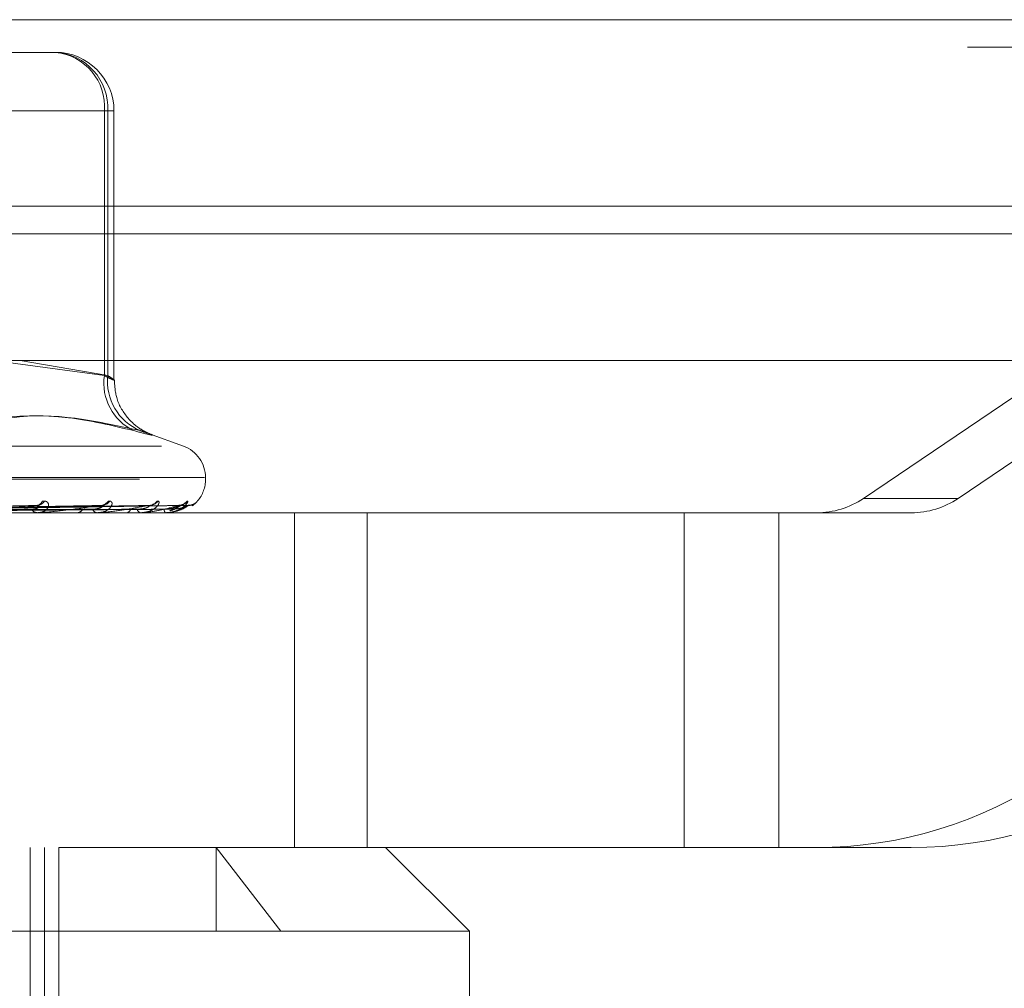
# Model space of a CAD drawing. Units: inches. Extents: x 0 to 23.4, y 0 to 16.5.
# Drawn here: x 7.7 to 7.8, y 12.3 to 12.4 of the extents above; entities that cross this region are included whole.
import ezdxf

# ---------------------------------------------------------------- set-up
doc = ezdxf.new("R2010")
doc.units = ezdxf.units.IN
doc.header["$MEASUREMENT"] = 0
doc.linetypes.add('HIDDEN', pattern=[0.07500000000000001, 0.05, -0.025])

msp = doc.modelspace()

# ---------------------------------------------------------------- linework, layer by layer
at = {"color": 7, "linetype": 'Continuous', "lineweight": 15}
for p, q in [((3.5538910246, 12.4198398795), (7.9087710246, 12.4198398795)), ((7.9087710246, 12.4022998795), (3.5538910246, 12.4022998795)), ((3.5538910246, 12.3996998795), (7.9087710246, 12.3996998795)), ((3.3567109092, 12.387771337), (8.0961740549, 12.387771337))]:
    msp.add_line(p, q, dxfattribs=at)
at = {"color": 7, "linetype": 'HIDDEN', "lineweight": 0}
for p, q in [((7.9087710246, 12.4198398795), (3.5538910246, 12.4198398795)), ((7.9087710246, 12.4172398795), (3.5538910246, 12.4172398795)), ((7.7180328379, 12.41676677), (7.7230329527, 12.41676677)), ((7.8569036076, 12.4139646598), (7.798995452, 12.374807507)), ((7.8078924525, 12.374807507), (7.8658006081, 12.4139646598)), ((7.7276386111, 12.411254959), (7.7061614731, 12.411254959)), ((7.710404658, 12.411254959), (7.7279579906, 12.411254959)), ((7.7276386111, 12.3863640526), (7.7276386111, 12.411254959)), ((7.7276386111, 12.411254959), (7.7285355028, 12.411254959)), ((7.7279579906, 12.411254959), (7.7279579906, 12.3863640526)), ((7.7285447638, 12.3859808594), (7.7285447638, 12.411254959)), ((3.5538910246, 12.3996998795), (7.9087710246, 12.3996998795)), ((7.7173290956, 12.387771337), (7.7276386111, 12.3863640526)), ((7.7279579906, 12.3863640526), (7.7197156523, 12.387771337)), ((7.7350797109, 12.3797257782), (7.7318021182, 12.3809187243)), ((7.6330110731, 12.3797257782), (7.734993891, 12.3797257782)), ((7.6309421776, 12.3766092897), (7.7370615466, 12.3766092897)), ((7.7370627865, 12.3767661164), (7.6309434175, 12.3767661164)), ((7.7371520884, 12.3766092897), (7.7371520884, 12.3767661164)), ((7.8078924525, 12.374807507), (7.798995452, 12.374807507)), ((7.72144104, 12.3741298786), (7.7010007766, 12.3737431122)), ((7.7274518576, 12.3741294306), (7.7037986423, 12.3737428681)), ((7.7318913089, 12.3741290741), (7.7058800315, 12.3737426734)), ((7.7345991922, 12.3741287637), (7.7071699743, 12.3737425034)), ((7.7354777483, 12.3741284712), (7.7076219624, 12.3737423429)), ((7.7455015664, 12.3734596834), (7.7111178606, 12.3734596834)), ((7.7214139604, 12.3734596834), (7.7213291213, 12.3734596834)), ((7.7214821753, 12.3734641779), (7.7213403609, 12.3734641779)), ((7.7250595014, 12.3734596834), (7.7251322456, 12.3734596834)), ((7.7270157277, 12.3734596834), (7.7269504831, 12.3734596834)), ((7.7270681199, 12.3734641779), (7.7269617227, 12.3734641779)), ((7.7297180803, 12.3734596834), (7.7297696485, 12.3734596834)), ((7.7310628842, 12.3734596834), (7.7310195923, 12.3734596834)), ((7.7310975602, 12.3734641779), (7.7310308319, 12.3734641779)), ((7.7327243784, 12.3734596834), (7.7327529068, 12.3734596834)), ((7.7334091552, 12.3734596834), (7.7333893806, 12.3734596834)), ((7.7334248616, 12.3734641779), (7.7334006202, 12.3734641779)), ((7.7339697402, 12.3734596834), (7.7339741977, 12.3734596834)), ((7.7455015664, 12.3419636204), (7.7455015664, 12.3734596834)), ((7.7821600499, 12.3734596834), (7.7455015664, 12.3734596834)), ((7.752359007, 12.3419636204), (7.752359007, 12.3734596834)), ((7.7821600499, 12.3419636204), (7.7821600499, 12.3734596834)), ((7.7945972963, 12.3734596834), (7.7821600499, 12.3734596834)), ((7.7910570504, 12.3419636204), (7.7910570504, 12.3734596834)), ((7.7945972963, 12.3734596834), (7.8034942968, 12.3734596834)), ((7.6139237419, 12.3419636204), (7.7235211302, 12.3419636204)), ((7.720666306, 12.2829085023), (7.720666306, 12.3419636204)), ((7.7220161236, 12.2829085023), (7.7220161236, 12.3419636204)), ((7.7455015664, 12.3419636204), (7.7233725608, 12.3419636204)), ((7.7233725608, 12.2931447228), (7.7233725608, 12.3419636204)), ((7.7381506514, 12.3419636204), (7.7442347153, 12.3340896047)), ((7.7381506514, 12.3340896047), (7.7381506514, 12.3419636204)), ((7.7821600499, 12.3419636204), (7.7455015664, 12.3419636204)), ((7.761955238, 12.3340896047), (7.7540812222, 12.3419636204)), ((7.7821600499, 12.3419636204), (7.7945972963, 12.3419636204)), ((7.8034942968, 12.3419636204), (7.7945972963, 12.3419636204)), ((7.761955238, 12.3340896047), (7.6060497262, 12.3340896047)), ((7.761955238, 12.3025935417), (7.761955238, 12.3340896047))]:
    msp.add_line(p, q, dxfattribs=at)
for centre, radius, start, end in [((7.7225353056, 12.411670792), 0.0051202192186151, 355.3416556764, 84.4224722048), ((7.722722089, 12.411532729), 0.0052432644434245, 356.9632467129, 86.6010430915), ((7.7230329527, 12.411254959), 0.0055118110236219, 0, 90), ((7.7325686585, 12.3856610292), 0.0049799205346893, 171.8843524652, 244.0121242905), ((7.7329642443, 12.385821602), 0.0050355563834051, 173.815865546, 247.0496558582), ((7.7340024821, 12.3767661164), 0.0031496062992131, 0, 70), ((7.7340024821, 12.3766092897), 0.0031496062992141, 319.639045295, 0), ((7.7211994683, 12.3748064952), 0.0006646938525285, 274.2374804708, 337.0008996823), ((7.7212570074, 12.3750496356), 0.0009073228388991, 273.0741090563, 326.3436833402), ((7.7272799375, 12.374967385), 0.0008242241615255, 271.9092192425, 329.3165753463), ((7.7273221749, 12.3751861429), 0.0010429544412402, 271.6451831516, 322.1916187104), ((7.7317864706, 12.375118861), 0.000975351732578, 270.8570210532, 324.0888685292), ((7.7318145163, 12.3752837948), 0.0011403074857887, 270.8685922465, 319.7350804936), ((7.734559198, 12.3752397004), 0.0010961109639619, 270.4159839322, 320.7906920829), ((7.7345732338, 12.3753282625), 0.0011846828184936, 270.4631721956, 318.7269276831), ((7.7945967792, 12.3813112118), 0.0078515283947389, 270.0037737717, 304.071802797), ((7.8034937797, 12.3813112118), 0.0078515283947851, 270.0037737719, 304.0718027969), ((7.7213691572, 12.3741450489), 0.0006865338362633, 210.8574770256, 266.6568464511), ((7.7250741739, 12.3740319446), 0.0005752001191407, 275.794404289, 335.4463235237), ((7.7270193645, 12.3739830826), 0.0005279122661735, 201.1131610173, 262.502733627), ((7.7296679877, 12.3738882782), 0.0004404865367451, 283.3437113173, 347.4977762901), ((7.731143559, 12.3738512098), 0.0004106830959978, 188.15936536, 252.4309552349), ((7.7336841339, 12.373768323), 0.0004267761473483, 176.6955839702, 226.3183481368), ((7.7354983804, 12.3753172213), 0.0011736258130156, 270.3580129296, 291.0428473478), ((7.7214138947, 12.3739805963), 0.0005209129019701, 270.0072219516, 277.5319313963), ((7.7270156147, 12.3737686179), 0.0003089345001335, 270.0209458118, 279.7852444897), ((7.73106268, 12.3735972733), 0.0001375900344507, 270.0850183866, 284.6851767045), ((7.7334086586, 12.3734911101), 3.14305664911e-05, 270.9053049868, 301.0320584331), ((7.733971822, 12.3734653376), 6.0251858192e-06, 191.0972191393, 249.7876074869), ((7.7945947106, 12.3812212623), 0.0392576419740075, 270.0037737719, 304.0718027968), ((7.8034917111, 12.3812212623), 0.0392576419739293, 270.0037737719, 304.0718027969)]:
    msp.add_arc(centre, radius, start, end, dxfattribs=at)
for points, knots in [([(7.727638611141066, 12.38636405255817), (7.727781882855325, 12.3862893424533), (7.728192254547836, 12.38607535107096), (7.728571604861137, 12.38590576824412), (7.728568627254326, 12.38596181763532), (7.728161406264238, 12.38623005983017), (7.727957990648042, 12.38636405255817)], [0, 0, 0, 0, 0.1488797913317206, 0.4264348497927917, 0.7134919090682393, 1, 1, 1, 1]), ([(7.731909350948189, 12.38088061141699), (7.731905110424282, 12.38088217021087), (7.731893908461132, 12.38088628799253), (7.731727653048048, 12.38095485328156), (7.731331281318796, 12.38114817207662), (7.730597377496944, 12.38160690664778), (7.729575181154773, 12.38259443201373), (7.728686663447482, 12.384139098522), (7.728610578390962, 12.38541782342249), (7.728576334778377, 12.38599333932663)], [0, 0, 0, 0, 0.0418057170126416, 0.1104359064068154, 0.1714444143534641, 0.2905864336654871, 0.4740671800205694, 0.7632933383126809, 1, 1, 1, 1]), ([(7.730386552189215, 12.3811846444121), (7.728337871783213, 12.38167298990237), (7.72133938704593, 12.38334122397642), (7.714543195027823, 12.38207804821301), (7.709736465864262, 12.3811846444121)], [0, 0, 0, 0, 0.292731995983016, 1, 1, 1, 1]), ([(7.714123332882017, 12.3811846444121), (7.715717589499616, 12.38167298990237), (7.721163719883298, 12.38334122397642), (7.726925553213073, 12.38207804821301), (7.731000713571701, 12.3811846444121)], [0, 0, 0, 0, 0.2927319959830027, 1, 1, 1, 1]), ([(7.730386552189215, 12.3811846444121), (7.73092985841209, 12.38104373725261), (7.732016882927116, 12.38076181606295), (7.732326866674327, 12.38073180431896), (7.731779718105749, 12.38093010220545), (7.731151238932677, 12.38113545977213), (7.731000713571701, 12.3811846444121)], [0, 0, 0, 0, 0.3031799493560642, 0.6065898448025611, 0.9057753889708936, 0.9999999999999999, 0.9999999999999999, 0.9999999999999999, 0.9999999999999999]), ([(7.721811326341106, 12.37454678821012), (7.72192022914479, 12.37455557090765), (7.722043157903488, 12.37456548475805), (7.7222180032116, 12.37451029909457), (7.722302556425299, 12.37444479741628), (7.72239249503194, 12.37428850127186), (7.722405365794203, 12.37406231053444), (7.722219314444427, 12.37375345262959), (7.721852514618136, 12.37350960470718), (7.72150583186401, 12.37347653808574), (7.721329121323977, 12.37345968342406)], [0, 0, 0, 0, 0.1194461009591979, 0.1348299623647129, 0.253673827868415, 0.2817546550328029, 0.4371652095503641, 0.6109336935288779, 0.8016857882127284, 1, 1, 1, 1]), ([(7.727988770219847, 12.37454678821012), (7.728076212678148, 12.37455557090765), (7.728174917142064, 12.37456548475805), (7.728298173320566, 12.37451029909457), (7.728347798683854, 12.37444479741628), (7.728373974292572, 12.37428850127186), (7.728312311868996, 12.37406231053444), (7.728026943645514, 12.37375345262959), (7.72756100081752, 12.37350960470718), (7.727156609030657, 12.37347653808574), (7.726950483141237, 12.37345968342406)], [0, 0, 0, 0, 0.1194461009602329, 0.134829962365314, 0.253673827869801, 0.28175465503329, 0.437165209550526, 0.6109336935288397, 0.8016857882127646, 0.9999999999999999, 0.9999999999999999, 0.9999999999999999, 0.9999999999999999]), ([(7.73257643503934, 12.37454678821012), (7.732639256753977, 12.37455557090765), (7.732710169486598, 12.37456548475805), (7.732777381736082, 12.37451029909457), (7.73279028565902, 12.37444479741628), (7.732751752215135, 12.37428850127186), (7.732617785246339, 12.37406231053444), (7.73224341410029, 12.37375345262959), (7.7316951686584, 12.37350960470718), (7.73124768361161, 12.37347653808574), (7.7310195922995, 12.37345968342406)], [0, 0, 0, 0, 0.1194461009605652, 0.1348299623653901, 0.2536738278691535, 0.2817546550332016, 0.4371652095513811, 0.6109336935283334, 0.8016857882124955, 0.9999999999999999, 0.9999999999999999, 0.9999999999999999, 0.9999999999999999]), ([(7.735408510639955, 12.37454678821012), (7.735444441070471, 12.37455557090765), (7.735484999100875, 12.37456548475805), (7.735493738195555, 12.37451029909457), (7.735469454296722, 12.37444479741628), (7.735367604499311, 12.37428850127186), (7.735166174900598, 12.37406231053444), (7.734716331580601, 12.37375345262959), (7.734105598543518, 12.37350960470718), (7.733631193512307, 12.37347653808574), (7.733389380591816, 12.37345968342406)], [0, 0, 0, 0, 0.1194461009601284, 0.1348299623660875, 0.2536738278695229, 0.2817546550327003, 0.4371652095502673, 0.6109336935287746, 0.8016857882133699, 1, 1, 1, 1]), ([(7.735903701166967, 12.37411458867971), (7.736002378241966, 12.37419189736184), (7.736187750762977, 12.37433712770338), (7.736321495363875, 12.37448075767123), (7.736355516135174, 12.37451701770343), (7.736357983902489, 12.37451966269523), (7.73635301493528, 12.37451436799562), (7.736343953422268, 12.37450493904429), (7.736326627614043, 12.37448733313096), (7.73628397191137, 12.3744462912648), (7.736130085694418, 12.37431766261209), (7.73586572864181, 12.37417493456689), (7.735613069226112, 12.37416255291505), (7.735511313489971, 12.37415756634412)], [0, 0, 0, 0, 0.2147172852015554, 0.4033630350643725, 0.5146834753507576, 0.5500350516000085, 0.5667079952393584, 0.5750057486376604, 0.5843172277998647, 0.6067751717659822, 0.6554851538502837, 0.8612505230242545, 1, 1, 1, 1]), ([(7.736382638430586, 12.37454678821013), (7.736390371035394, 12.37455557019546), (7.736399099548145, 12.37456548324195), (7.736349089784776, 12.37451030118789), (7.736287885287755, 12.37444474463086), (7.736142439016134, 12.37430254602593), (7.736019495751086, 12.37420497340513), (7.735918611674962, 12.3741249078261)], [0, 0, 0, 0, 0.2912057376990717, 0.3287110951226542, 0.6184486022216921, 0.6869087522288853, 1, 1, 1, 1]), ([(7.700849892143085, 12.37374419387922), (7.70142318813453, 12.37375514129918), (7.7042896720761, 12.37380987847511), (7.711076806713873, 12.37394144151074), (7.71731767719378, 12.37406548666664), (7.72124858296149, 12.37414361836642)], [0, 0, 0, 0, 0.0846963374235522, 0.4234822757478585, 0.9999999999999999, 0.9999999999999999, 0.9999999999999999, 0.9999999999999999]), ([(7.701312579406464, 12.37360421912016), (7.701892590119581, 12.37360969419767), (7.704792644327686, 12.37363706959131), (7.711277002888727, 12.3736993078645), (7.717191744613946, 12.37375757571987), (7.72077980509554, 12.37379292275597)], [0, 0, 0, 0, 0.0895371415800769, 0.447685807086693, 1, 1, 1, 1]), ([(7.703678588546177, 12.37374419387922), (7.704343652221824, 12.37375514129918), (7.70766897522218, 12.37380987847511), (7.715535582406139, 12.37394144151074), (7.722758153032714, 12.37406548666663), (7.727307397344884, 12.37414361836642)], [0, 0, 0, 0, 0.0846963374234276, 0.4234822757477026, 1, 1, 1, 1]), ([(7.703704575204149, 12.37360421912016), (7.704358809953269, 12.37360969419767), (7.707629984423609, 12.37363706959131), (7.714931496068872, 12.37369930786451), (7.721570151630973, 12.37375757571988), (7.725597360050187, 12.37379292275597)], [0, 0, 0, 0, 0.0895371415800061, 0.4476858070867824, 0.9999999999999999, 0.9999999999999999, 0.9999999999999999, 0.9999999999999999]), ([(7.704041823705922, 12.37360421912016), (7.704712129621089, 12.37360969419767), (7.708063659939465, 12.37363706959131), (7.715555030096342, 12.3736993078645), (7.722384144257821, 12.37375757571987), (7.7265268906, 12.37379292275597)], [0, 0, 0, 0, 0.0895371415800413, 0.447685807086746, 1, 1, 1, 1]), ([(7.705796139195249, 12.37374419387922), (7.706528933421056, 12.37375514129918), (7.710192909642929, 12.37380987847511), (7.718854669693198, 12.37394144151074), (7.726797897945779, 12.37406548666663), (7.73180105926003, 12.37414361836642)], [0, 0, 0, 0, 0.0846963374234886, 0.4234822757476551, 1, 1, 1, 1]), ([(7.705814953173888, 12.37360421912016), (7.706540279597703, 12.37360969419767), (7.71016691252026, 12.37363706959131), (7.718264018780388, 12.3736993078645), (7.725629753013561, 12.37375757571988), (7.730098029254144, 12.37379292275597)], [0, 0, 0, 0, 0.0895371415801822, 0.4476858070866085, 1, 1, 1, 1]), ([(7.706046793986287, 12.37360421912016), (7.706783168501264, 12.37360969419767), (7.710465041891883, 12.37363706959131), (7.718692666008558, 12.3736993078645), (7.726189330627416, 12.37375757571988), (7.730737033183557, 12.37379292275597)], [0, 0, 0, 0, 0.0895371415802723, 0.4476858070866168, 1, 1, 1, 1]), ([(7.707126010292635, 12.37374419387922), (7.707900049976003, 12.37375514129919), (7.711770253772338, 12.37380987847511), (7.720914108112702, 12.37394144151074), (7.729290905026357, 12.37406548666663), (7.734567156057179, 12.37414361836642)], [0, 0, 0, 0, 0.0846963374234863, 0.4234822757477423, 1, 1, 1, 1]), ([(7.707136971605734, 12.37360421912016), (7.707907174517465, 12.37360969419767), (7.711758189929318, 12.37363706959131), (7.720358240287267, 12.37369930786451), (7.72818483636509, 12.37375757571988), (7.732932685281722, 12.37379292275597)], [0, 0, 0, 0, 0.0895371415802562, 0.44768580708668, 1, 1, 1, 1]), ([(7.70725502539775, 12.37360421912016), (7.70803085401896, 12.37360969419767), (7.711909997984451, 12.37363706959131), (7.720576508288478, 12.3736993078645), (7.728469774373021, 12.37375757571987), (7.733258067323817, 12.37379292275597)], [0, 0, 0, 0, 0.089537141579982, 0.4476858070865096, 0.9999999999999999, 0.9999999999999999, 0.9999999999999999, 0.9999999999999999]), ([(7.707260659792558, 12.37374419387922), (7.708032783358753, 12.37375514129918), (7.711893406555903, 12.37380987847511), (7.721004521679469, 12.37394144151074), (7.729335450324943, 12.37406548666664), (7.734582810539884, 12.37414361836643)], [0, 0, 0, 0, 0.0846963374234642, 0.4234822757478724, 0.9999999999999999, 0.9999999999999999, 0.9999999999999999, 0.9999999999999999]), ([(7.707620136831928, 12.37374419387922), (7.70840744616196, 12.37375514129919), (7.712343998283838, 12.37380987847511), (7.721639464194356, 12.37394144151074), (7.730147070503096, 12.37406548666664), (7.735505713791095, 12.37414361836643)], [0, 0, 0, 0, 0.0846963374234165, 0.4234822757478256, 0.9999999999999999, 0.9999999999999999, 0.9999999999999999, 0.9999999999999999]), ([(7.707622849309067, 12.37360421912016), (7.708410091568739, 12.37360969419767), (7.712346303739184, 12.37363706959131), (7.721138469967806, 12.37369930786451), (7.729143054316032, 12.37375757571988), (7.733998876278466, 12.37379292275597)], [0, 0, 0, 0, 0.0895371415800501, 0.4476858070868263, 1, 1, 1, 1]), ([(7.72124858296149, 12.37414361836642), (7.720168830027246, 12.37402075272238), (7.718357239616927, 12.37381461091397), (7.716155980199917, 12.37359119285239), (7.714989983917676, 12.37349036286344), (7.714704326371774, 12.37347071754437), (7.714596635475054, 12.37346504944051), (7.714558505788092, 12.3734644454163), (7.714541616960434, 12.37346417787513)], [0, 0, 0, 0, 0.52731887987473, 0.8847263069757079, 0.9590362595960755, 0.98004737281099, 0.9911623590755717, 1, 1, 1, 1]), ([(7.7207798050955, 12.37379292275601), (7.720985184059787, 12.37381234583587), (7.721264814619409, 12.37383879103052), (7.721478178834161, 12.37397638947597), (7.721515235022445, 12.37406152162535), (7.721489919551844, 12.37411780952937), (7.721446619054801, 12.37412627261997), (7.72144087077547, 12.37412739612228)], [0, 0, 0, 0, 0.4995936631938375, 0.6802140428955064, 0.8623872521372811, 0.981731468033114, 0.9999999999999999, 0.9999999999999999, 0.9999999999999999, 0.9999999999999999]), ([(7.72144087077547, 12.37412739612228), (7.721413461363809, 12.37413657132441), (7.721365024313843, 12.37415278545295), (7.721283830893996, 12.37414639333288), (7.721248582961544, 12.37414361836642)], [0, 0, 0, 0, 0.565876982188368, 1, 1, 1, 1]), ([(7.727307397344884, 12.37414361836642), (7.726417410201038, 12.37402075272238), (7.724924205483584, 12.37381461091397), (7.723013836530818, 12.37359119285239), (7.721939814969154, 12.37349036286343), (7.721658756415622, 12.37347071754437), (7.721546635627033, 12.37346504944051), (7.72150196246404, 12.3734644454163), (7.72148217532675, 12.37346417787513)], [0, 0, 0, 0, 0.527318879873923, 0.8847263069754686, 0.9590362595952351, 0.9800473728103147, 0.991162359074643, 1, 1, 1, 1]), ([(7.726526890599965, 12.37379292275601), (7.726767815529996, 12.37381233966632), (7.72709584315077, 12.37383877646094), (7.727388430638436, 12.37397640775656), (7.727474553261962, 12.37406146057489), (7.727484891430955, 12.37411764129159), (7.727455381504891, 12.37412606151879), (7.727451743017589, 12.3741270997081)], [0, 0, 0, 0, 0.5003363088088049, 0.681225180571446, 0.8636691901563682, 0.9831908111415921, 1, 1, 1, 1]), ([(7.73180105926003, 12.37414361836642), (7.731133004360795, 12.37402075272238), (7.730012153645192, 12.37381461091397), (7.728461720868058, 12.37359119285239), (7.727518491964536, 12.37349036286344), (7.727252190591789, 12.37347071754437), (7.727139692248759, 12.37346504944051), (7.72709009021425, 12.3734644454163), (7.727068119926027, 12.37346417787513)], [0, 0, 0, 0, 0.5273188798741262, 0.884726306975701, 0.9590362595964886, 0.980047372811084, 0.9911623590757354, 1, 1, 1, 1]), ([(7.727451743017589, 12.3741270997081), (7.727434496410611, 12.37413642437334), (7.727404209287621, 12.37415279961072), (7.727336535274399, 12.37414638168716), (7.727307397344947, 12.37414361836642)], [0, 0, 0, 0, 0.569436951270774, 1, 1, 1, 1]), ([(7.730737033183536, 12.37379292275601), (7.731004798130079, 12.37381233470494), (7.731369369361167, 12.37383876474446), (7.731730596166726, 12.37397642245732), (7.731862694459241, 12.37406141147973), (7.731907985681768, 12.37411750944456), (7.731892982341524, 12.3741258960127), (7.731891246334381, 12.37412686640609)], [0, 0, 0, 0, 0.5009223857388584, 0.6820231445714375, 0.8646808628614312, 0.9843424874096145, 1, 1, 1, 1]), ([(7.734567156057178, 12.37414361836642), (7.734145178647215, 12.37402075272239), (7.73343719239868, 12.37381461091397), (7.732302732477346, 12.37359119285239), (7.731524386982104, 12.37349036286344), (7.731282467615598, 12.37347071754437), (7.731173657701352, 12.37346504944051), (7.731120919542084, 12.3734644454163), (7.731097560166387, 12.37346417787513)], [0, 0, 0, 0, 0.527318879873596, 0.8847263069752617, 0.9590362595956852, 0.9800473728102269, 0.9911623590745123, 1, 1, 1, 1]), ([(7.731891246334381, 12.37412686640609), (7.731885116508762, 12.3741363088444), (7.731874403741235, 12.37415281088751), (7.731823034932282, 12.3741463726545), (7.731801059260096, 12.37414361836642)], [0, 0, 0, 0, 0.5721981366681057, 1, 1, 1, 1]), ([(7.733258067323806, 12.37379292275601), (7.733542995876561, 12.3738123303441), (7.733930935950831, 12.37383875444617), (7.734347739407768, 12.37397643537868), (7.734521055869817, 12.37406136832713), (7.734599418442185, 12.37411739601836), (7.73459920210904, 12.37412575358075), (7.734599178518153, 12.37412666496352)], [0, 0, 0, 0, 0.5014295343908484, 0.6827136449926938, 0.8655562913628344, 0.985339064881428, 1, 1, 1, 1]), ([(7.735505713791095, 12.37414361836643), (7.735345065233452, 12.37402075272239), (7.735075531919645, 12.37381461091398), (7.734398047191462, 12.37359119285239), (7.733812716538673, 12.37349036286344), (7.733603922774626, 12.37347071754437), (7.733502733962969, 12.37346504944051), (7.733448765773431, 12.3734644454163), (7.733424861578962, 12.37346417787514)], [0, 0, 0, 0, 0.5273188798743748, 0.8847263069756914, 0.9590362595962993, 0.9800473728110219, 0.9911623590753377, 1, 1, 1, 1]), ([(7.733807017549539, 12.37365528507405), (7.733856649333265, 12.37366614237297), (7.734132493752992, 12.37372648526411), (7.734482243487914, 12.37393557132546), (7.734799880581951, 12.37412611733577), (7.734937916768503, 12.37421525736658), (7.734985677155294, 12.37424321763162), (7.734982012862604, 12.37424029681746), (7.734925481506048, 12.37421409472814), (7.734794938722827, 12.37416689145125), (7.734656437369015, 12.37415711312742), (7.734569109153057, 12.3741509476745)], [0, 0, 0, 0, 0.064716638146876, 0.3596832947783871, 0.5237070954417271, 0.6277372080176408, 0.700967331915305, 0.753714738061235, 0.8081976354406897, 0.8790642989947925, 1, 1, 1, 1]), ([(7.733998876278465, 12.37379292275601), (7.734290671522897, 12.37381232620124), (7.73468796083526, 12.37383874466267), (7.735145270480105, 12.37397644765413), (7.735353555735648, 12.37406132733163), (7.735461948773987, 12.37411729034152), (7.735476304502882, 12.37412562083732), (7.735477779300239, 12.37412647664849)], [0, 0, 0, 0, 0.5019045629804738, 0.6833604128365842, 0.8663762749403106, 0.9862725245067787, 0.9999999999999999, 0.9999999999999999, 0.9999999999999999, 0.9999999999999999]), ([(7.734599178518153, 12.37412666496352), (7.734604633943546, 12.37413620918464), (7.734614129006001, 12.37415282071703), (7.734581175848709, 12.37414636494802), (7.734567156057251, 12.37414361836643)], [0, 0, 0, 0, 0.5745539240729741, 1, 1, 1, 1]), ([(7.734891986354919, 12.37419716489193), (7.734875230303907, 12.37419163593268), (7.734797724994949, 12.3741660616673), (7.734682847418386, 12.37413450919167), (7.734593380652025, 12.37414834088362), (7.734592449804327, 12.37414848479403)], [0, 0, 0, 0, 0.214425267236163, 0.9918265691177314, 1, 1, 1, 1]), ([(7.735477779300239, 12.37412647664849), (7.735494832843983, 12.37413611609584), (7.735524402069751, 12.37415282998236), (7.735511271521114, 12.37414635782012), (7.735505713791167, 12.37414361836643)], [0, 0, 0, 0, 0.5767328464481876, 1, 1, 1, 1])]:
    msp.add_open_spline(points, degree=3, knots=knots, dxfattribs=at)

doc.saveas('drawing.dxf')
